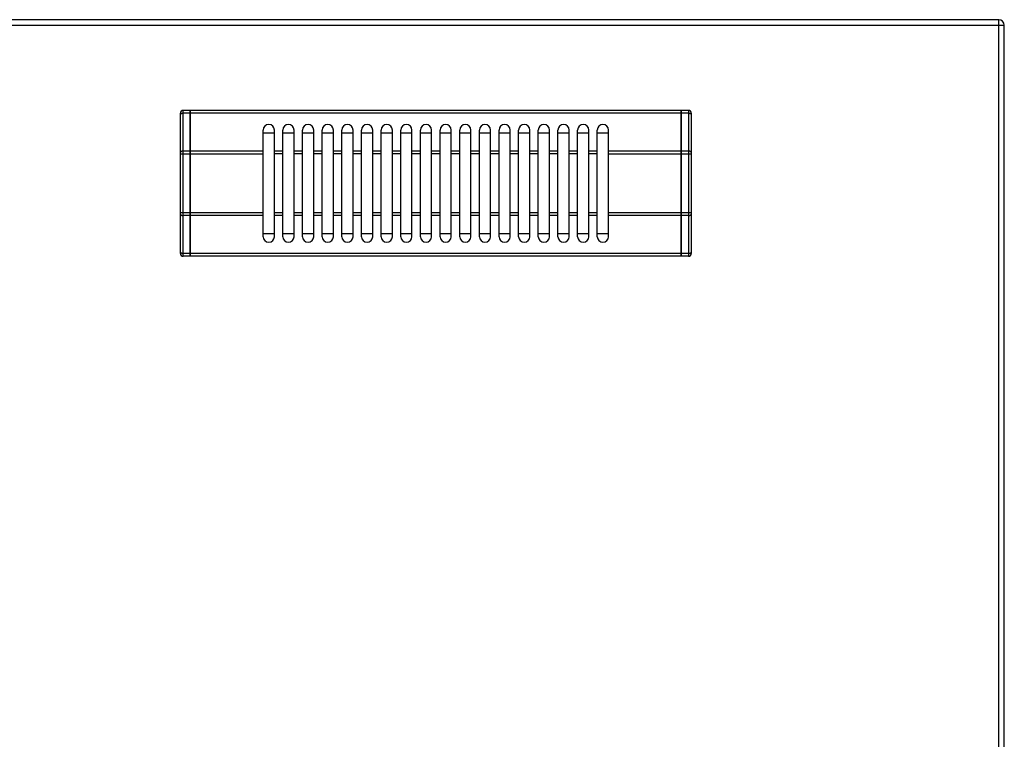
# Model space of a CAD drawing. Units: millimetres. Extents: x -160 to 2267, y 589 to 2545.
# Drawn here: x 895 to 1245, y 1056 to 1313 of the extents above; entities that cross this region are included whole.
import ezdxf

# ---------------------------------------------------------------- set-up
doc = ezdxf.new("R2010")
doc.units = ezdxf.units.MM
doc.layers.add('AXES', color=7, linetype='Continuous')

msp = doc.modelspace()

# ---------------------------------------------------------------- linework, layer by layer
at = {"color": 7, "linetype": 'Continuous'}
for p, q in [((1243.26, 1312.66), (-157.74, 1312.66)), ((1245.26, 664.66), (1245.26, 1310.66)), ((955.26, 1280.36), (952.76, 1280.36)), ((955.26, 1228.36), (955.26, 1280.36)), ((955.36, 1280.26), (955.26, 1280.26)), ((955.36, 1228.36), (955.36, 1280.36)), ((1130.16, 1280.36), (955.36, 1280.36)), ((1130.16, 1228.36), (1130.16, 1280.36)), ((1130.26, 1280.26), (1130.16, 1280.26)), ((1130.26, 1228.36), (1130.26, 1280.36)), ((1132.76, 1280.36), (1130.26, 1280.36)), ((951.76, 1229.36), (951.76, 1279.36)), ((1133.76, 1279.36), (1133.76, 1229.36)), ((981.26, 1272.36), (985.26, 1272.36)), ((988.26, 1272.36), (992.26, 1272.36)), ((995.26, 1272.36), (999.26, 1272.36)), ((1002.26, 1272.36), (1006.26, 1272.36)), ((1009.26, 1272.36), (1013.26, 1272.36)), ((1016.26, 1272.36), (1020.26, 1272.36)), ((1023.26, 1272.36), (1027.26, 1272.36)), ((1030.26, 1272.36), (1034.26, 1272.36)), ((1037.26, 1272.36), (1041.26, 1272.36)), ((1044.26, 1272.36), (1048.26, 1272.36)), ((1051.26, 1272.36), (1055.26, 1272.36)), ((1058.26, 1272.36), (1062.26, 1272.36)), ((1065.26, 1272.36), (1069.26, 1272.36)), ((1072.26, 1272.36), (1076.26, 1272.36)), ((1079.26, 1272.36), (1083.26, 1272.36)), ((1086.26, 1272.36), (1090.26, 1272.36)), ((1093.26, 1272.36), (1097.26, 1272.36)), ((1100.26, 1272.36), (1104.26, 1272.36)), ((985.26, 1236.36), (981.26, 1236.36)), ((992.26, 1236.36), (988.26, 1236.36)), ((999.26, 1236.36), (995.26, 1236.36)), ((1006.26, 1236.36), (1002.26, 1236.36)), ((1013.26, 1236.36), (1009.26, 1236.36)), ((1020.26, 1236.36), (1016.26, 1236.36)), ((1027.26, 1236.36), (1023.26, 1236.36)), ((1034.26, 1236.36), (1030.26, 1236.36)), ((1041.26, 1236.36), (1037.26, 1236.36)), ((1048.26, 1236.36), (1044.26, 1236.36)), ((1055.26, 1236.36), (1051.26, 1236.36)), ((1062.26, 1236.36), (1058.26, 1236.36)), ((1069.26, 1236.36), (1065.26, 1236.36)), ((1076.26, 1236.36), (1072.26, 1236.36)), ((1083.26, 1236.36), (1079.26, 1236.36)), ((1090.26, 1236.36), (1086.26, 1236.36)), ((1097.26, 1236.36), (1093.26, 1236.36)), ((1104.26, 1236.36), (1100.26, 1236.36)), ((955.26, 1228.36), (952.76, 1228.36)), ((955.36, 1228.46), (955.26, 1228.46)), ((1130.16, 1228.36), (955.36, 1228.36)), ((1130.26, 1228.46), (1130.16, 1228.46)), ((1132.76, 1228.36), (1130.26, 1228.36))]:
    msp.add_line(p, q, dxfattribs=at)
at = {"color": 9, "linetype": 'Continuous', "true_color": 0xbdbabd}
for p, q in [((1243.26, 662.66), (1243.26, 1312.66)), ((-159.74, 1310.66), (1245.26, 1310.66)), ((952.76, 1228.36), (952.76, 1280.36)), ((1132.76, 1280.36), (1132.76, 1228.36)), ((955.26, 1279.36), (952.76, 1279.36)), ((955.36, 1279.31), (955.26, 1279.31)), ((1130.16, 1279.36), (955.36, 1279.36)), ((1130.26, 1279.31), (1130.16, 1279.31)), ((1132.76, 1279.36), (1130.26, 1279.36)), ((951.76, 1264.82), (981.26, 1264.82)), ((955.26, 1265.82), (952.76, 1265.82)), ((955.36, 1265.77), (955.26, 1265.77)), ((981.26, 1265.82), (955.36, 1265.82)), ((1130.16, 1265.82), (1104.26, 1265.82)), ((1104.26, 1264.82), (1133.76, 1264.82)), ((1130.26, 1265.77), (1130.16, 1265.77)), ((1132.76, 1265.82), (1130.26, 1265.82)), ((981.26, 1243.89), (951.76, 1243.89)), ((955.26, 1242.89), (952.76, 1242.89)), ((955.36, 1242.94), (955.26, 1242.94)), ((981.26, 1242.89), (955.36, 1242.89)), ((1133.76, 1243.89), (1104.26, 1243.89)), ((1130.16, 1242.89), (1104.26, 1242.89)), ((1130.26, 1242.94), (1130.16, 1242.94)), ((1132.76, 1242.89), (1130.26, 1242.89)), ((955.26, 1229.36), (952.76, 1229.36)), ((955.36, 1229.41), (955.26, 1229.41)), ((1130.16, 1229.36), (955.36, 1229.36)), ((1130.26, 1229.41), (1130.16, 1229.41)), ((1132.76, 1229.36), (1130.26, 1229.36))]:
    msp.add_line(p, q, dxfattribs=at)
at = {"color": 7, "linetype": 'Continuous'}
for centre, radius, start, end in [((1243.26, 1310.66), 2, 0, 90), ((952.76, 1279.36), 1, 90, 180), ((1132.76, 1279.36), 1, 0, 90), ((952.76, 1229.36), 1, 180, 270), ((1132.76, 1229.36), 1, 270, 0)]:
    msp.add_arc(centre, radius, start, end, dxfattribs=at)
at = {"color": 9, "linetype": 'Continuous', "true_color": 0xbdbabd}
for points, knots in [([(951.76, 1278.86), (951.78, 1278.93), (951.83, 1279.09), (952.03, 1279.2), (952.21, 1279.28), (952.39, 1279.32), (952.57, 1279.35), (952.7, 1279.35), (952.76, 1279.36)], [0, 0, 0, 0, 0.225313, 0.474679, 0.649359, 0.81766, 1.009645, 1.202701, 1.202701, 1.202701, 1.202701]), ([(1132.76, 1279.36), (1132.83, 1279.35), (1132.95, 1279.35), (1133.14, 1279.32), (1133.31, 1279.28), (1133.49, 1279.2), (1133.69, 1279.09), (1133.74, 1278.93), (1133.76, 1278.86)], [0, 0, 0, 0, 0.193055, 0.38504, 0.553341, 0.728022, 0.977387, 1.202701, 1.202701, 1.202701, 1.202701]), ([(952.76, 1265.82), (952.7, 1265.82), (952.57, 1265.81), (952.39, 1265.79), (952.21, 1265.75), (952.03, 1265.67), (951.83, 1265.55), (951.78, 1265.39), (951.76, 1265.32)], [0, 0, 0, 0, 0.193055, 0.38504, 0.553341, 0.728022, 0.977387, 1.202701, 1.202701, 1.202701, 1.202701]), ([(1133.76, 1265.32), (1133.74, 1265.39), (1133.69, 1265.55), (1133.49, 1265.67), (1133.31, 1265.75), (1133.14, 1265.79), (1132.95, 1265.81), (1132.83, 1265.82), (1132.76, 1265.82)], [0, 0, 0, 0, 0.225313, 0.474679, 0.649359, 0.81766, 1.009645, 1.202701, 1.202701, 1.202701, 1.202701]), ([(951.76, 1243.39), (951.78, 1243.32), (951.83, 1243.16), (952.03, 1243.05), (952.21, 1242.97), (952.39, 1242.93), (952.57, 1242.9), (952.7, 1242.89), (952.76, 1242.89)], [0, 0, 0, 0, 0.225313, 0.474679, 0.649359, 0.81766, 1.009645, 1.202701, 1.202701, 1.202701, 1.202701]), ([(1132.76, 1242.89), (1132.83, 1242.89), (1132.95, 1242.9), (1133.14, 1242.93), (1133.31, 1242.97), (1133.49, 1243.05), (1133.69, 1243.16), (1133.74, 1243.32), (1133.76, 1243.39)], [0, 0, 0, 0, 0.193055, 0.38504, 0.553341, 0.728022, 0.977387, 1.202701, 1.202701, 1.202701, 1.202701]), ([(952.76, 1229.36), (952.7, 1229.36), (952.57, 1229.36), (952.39, 1229.39), (952.21, 1229.43), (952.03, 1229.51), (951.83, 1229.63), (951.78, 1229.78), (951.76, 1229.86)], [0, 0, 0, 0, 0.193055, 0.38504, 0.553341, 0.728022, 0.977387, 1.202701, 1.202701, 1.202701, 1.202701]), ([(1133.76, 1229.86), (1133.74, 1229.78), (1133.69, 1229.63), (1133.49, 1229.51), (1133.31, 1229.43), (1133.14, 1229.39), (1132.95, 1229.36), (1132.83, 1229.36), (1132.76, 1229.36)], [0, 0, 0, 0, 0.225313, 0.474679, 0.649359, 0.81766, 1.009645, 1.202701, 1.202701, 1.202701, 1.202701])]:
    msp.add_open_spline(points, degree=3, knots=knots, dxfattribs=at)
at = {"layer": 'AXES', "color": 7, "linetype": 'Continuous'}
for p, q in [((981.26, 1235.36), (981.26, 1273.36)), ((985.26, 1235.36), (985.26, 1273.36)), ((988.26, 1235.36), (988.26, 1273.36)), ((992.26, 1235.36), (992.26, 1273.36)), ((995.26, 1235.36), (995.26, 1273.36)), ((999.26, 1235.36), (999.26, 1273.36)), ((1002.26, 1235.36), (1002.26, 1273.36)), ((1006.26, 1235.36), (1006.26, 1273.36)), ((1009.26, 1235.36), (1009.26, 1273.36)), ((1013.26, 1235.36), (1013.26, 1273.36)), ((1016.26, 1235.36), (1016.26, 1273.36)), ((1020.26, 1235.36), (1020.26, 1273.36)), ((1023.26, 1235.36), (1023.26, 1273.36)), ((1027.26, 1235.36), (1027.26, 1273.36)), ((1030.26, 1235.36), (1030.26, 1273.36)), ((1034.26, 1235.36), (1034.26, 1273.36)), ((1037.26, 1235.36), (1037.26, 1273.36)), ((1041.26, 1235.36), (1041.26, 1273.36)), ((1044.26, 1235.36), (1044.26, 1273.36)), ((1048.26, 1235.36), (1048.26, 1273.36)), ((1051.26, 1235.36), (1051.26, 1273.36)), ((1055.26, 1235.36), (1055.26, 1273.36)), ((1058.26, 1235.36), (1058.26, 1273.36)), ((1062.26, 1235.36), (1062.26, 1273.36)), ((1065.26, 1235.36), (1065.26, 1273.36)), ((1069.26, 1235.36), (1069.26, 1273.36)), ((1072.26, 1235.36), (1072.26, 1273.36)), ((1076.26, 1235.36), (1076.26, 1273.36)), ((1079.26, 1235.36), (1079.26, 1273.36)), ((1083.26, 1235.36), (1083.26, 1273.36)), ((1086.26, 1235.36), (1086.26, 1273.36)), ((1090.26, 1235.36), (1090.26, 1273.36)), ((1093.26, 1235.36), (1093.26, 1273.36)), ((1097.26, 1235.36), (1097.26, 1273.36)), ((1100.26, 1235.36), (1100.26, 1273.36)), ((1104.26, 1235.36), (1104.26, 1273.36))]:
    msp.add_line(p, q, dxfattribs=at)
at = {"layer": 'AXES', "color": 9, "linetype": 'Continuous', "true_color": 0xbdbabd}
for p, q in [((988.26, 1265.82), (985.26, 1265.82)), ((988.26, 1264.82), (985.26, 1264.82)), ((995.26, 1265.82), (992.26, 1265.82)), ((995.26, 1264.82), (992.26, 1264.82)), ((1002.26, 1265.82), (999.26, 1265.82)), ((1002.26, 1264.82), (999.26, 1264.82)), ((1009.26, 1265.82), (1006.26, 1265.82)), ((1009.26, 1264.82), (1006.26, 1264.82)), ((1016.26, 1265.82), (1013.26, 1265.82)), ((1016.26, 1264.82), (1013.26, 1264.82)), ((1023.26, 1265.82), (1020.26, 1265.82)), ((1023.26, 1264.82), (1020.26, 1264.82)), ((1030.26, 1265.82), (1027.26, 1265.82)), ((1030.26, 1264.82), (1027.26, 1264.82)), ((1037.26, 1265.82), (1034.26, 1265.82)), ((1037.26, 1264.82), (1034.26, 1264.82)), ((1044.26, 1265.82), (1041.26, 1265.82)), ((1044.26, 1264.82), (1041.26, 1264.82)), ((1051.26, 1265.82), (1048.26, 1265.82)), ((1051.26, 1264.82), (1048.26, 1264.82)), ((1058.26, 1265.82), (1055.26, 1265.82)), ((1058.26, 1264.82), (1055.26, 1264.82)), ((1065.26, 1265.82), (1062.26, 1265.82)), ((1065.26, 1264.82), (1062.26, 1264.82)), ((1072.26, 1265.82), (1069.26, 1265.82)), ((1072.26, 1264.82), (1069.26, 1264.82)), ((1079.26, 1265.82), (1076.26, 1265.82)), ((1079.26, 1264.82), (1076.26, 1264.82)), ((1086.26, 1265.82), (1083.26, 1265.82)), ((1086.26, 1264.82), (1083.26, 1264.82)), ((1093.26, 1265.82), (1090.26, 1265.82)), ((1093.26, 1264.82), (1090.26, 1264.82)), ((1100.26, 1265.82), (1097.26, 1265.82)), ((1100.26, 1264.82), (1097.26, 1264.82)), ((988.26, 1243.89), (985.26, 1243.89)), ((988.26, 1242.89), (985.26, 1242.89)), ((995.26, 1243.89), (992.26, 1243.89)), ((995.26, 1242.89), (992.26, 1242.89)), ((1002.26, 1243.89), (999.26, 1243.89)), ((1002.26, 1242.89), (999.26, 1242.89)), ((1009.26, 1243.89), (1006.26, 1243.89)), ((1009.26, 1242.89), (1006.26, 1242.89)), ((1016.26, 1243.89), (1013.26, 1243.89)), ((1016.26, 1242.89), (1013.26, 1242.89)), ((1023.26, 1243.89), (1020.26, 1243.89)), ((1023.26, 1242.89), (1020.26, 1242.89)), ((1030.26, 1243.89), (1027.26, 1243.89)), ((1030.26, 1242.89), (1027.26, 1242.89)), ((1037.26, 1243.89), (1034.26, 1243.89)), ((1037.26, 1242.89), (1034.26, 1242.89)), ((1044.26, 1243.89), (1041.26, 1243.89)), ((1044.26, 1242.89), (1041.26, 1242.89)), ((1051.26, 1243.89), (1048.26, 1243.89)), ((1051.26, 1242.89), (1048.26, 1242.89)), ((1058.26, 1243.89), (1055.26, 1243.89)), ((1058.26, 1242.89), (1055.26, 1242.89)), ((1065.26, 1243.89), (1062.26, 1243.89)), ((1065.26, 1242.89), (1062.26, 1242.89)), ((1072.26, 1243.89), (1069.26, 1243.89)), ((1072.26, 1242.89), (1069.26, 1242.89)), ((1079.26, 1243.89), (1076.26, 1243.89)), ((1079.26, 1242.89), (1076.26, 1242.89)), ((1086.26, 1243.89), (1083.26, 1243.89)), ((1086.26, 1242.89), (1083.26, 1242.89)), ((1093.26, 1243.89), (1090.26, 1243.89)), ((1093.26, 1242.89), (1090.26, 1242.89)), ((1100.26, 1243.89), (1097.26, 1243.89)), ((1100.26, 1242.89), (1097.26, 1242.89))]:
    msp.add_line(p, q, dxfattribs=at)
at = {"layer": 'AXES', "color": 7, "linetype": 'Continuous'}
for centre, start, end in [((983.26, 1273.36), 0, 180), ((990.26, 1273.36), 0, 180), ((997.26, 1273.36), 0, 180), ((1004.26, 1273.36), 0, 180), ((1011.26, 1273.36), 0, 180), ((1018.26, 1273.36), 0, 180), ((1025.26, 1273.36), 0, 180), ((1032.26, 1273.36), 0, 180), ((1039.26, 1273.36), 0, 180), ((1046.26, 1273.36), 0, 180), ((1053.26, 1273.36), 0, 180), ((1060.26, 1273.36), 0, 180), ((1067.26, 1273.36), 0, 180), ((1074.26, 1273.36), 0, 180), ((1081.26, 1273.36), 0, 180), ((1088.26, 1273.36), 0, 180), ((1095.26, 1273.36), 0, 180), ((1102.26, 1273.36), 0, 180), ((983.26, 1235.36), 180, 0), ((990.26, 1235.36), 180, 0), ((997.26, 1235.36), 180, 0), ((1004.26, 1235.36), 180, 0), ((1011.26, 1235.36), 180, 0), ((1018.26, 1235.36), 180, 0), ((1025.26, 1235.36), 180, 0), ((1032.26, 1235.36), 180, 0), ((1039.26, 1235.36), 180, 0), ((1046.26, 1235.36), 180, 0), ((1053.26, 1235.36), 180, 0), ((1060.26, 1235.36), 180, 0), ((1067.26, 1235.36), 180, 0), ((1074.26, 1235.36), 180, 0), ((1081.26, 1235.36), 180, 0), ((1088.26, 1235.36), 180, 0), ((1095.26, 1235.36), 180, 0), ((1102.26, 1235.36), 180, 0)]:
    msp.add_arc(centre, 2, start, end, dxfattribs=at)

doc.saveas('drawing.dxf')
